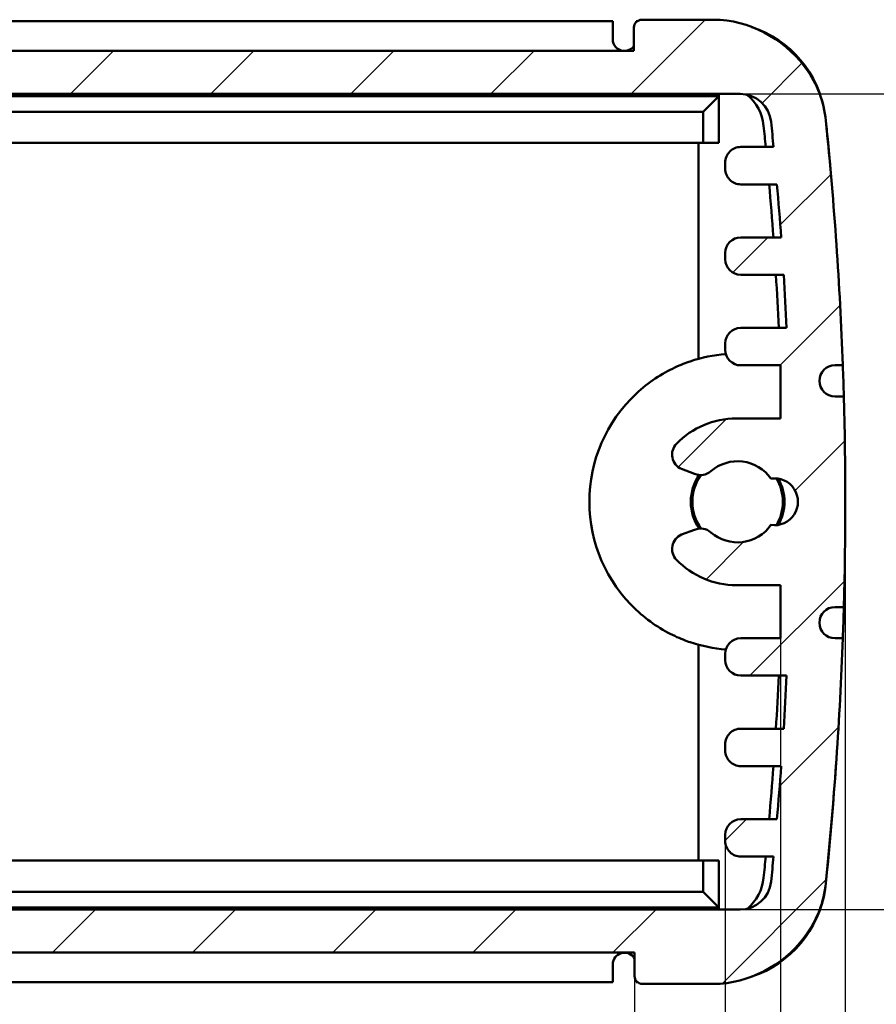
# Model space of a CAD drawing. Units: millimetres. Extents: x 0 to 420, y 0 to 297.
# Drawn here: x 102 to 130, y 57 to 88 of the extents above; entities that cross this region are included whole.
import ezdxf

# ---------------------------------------------------------------- set-up
doc = ezdxf.new("R2010")
doc.units = ezdxf.units.MM
for name, color, linetype, lineweight in [('Quote(ISO)', 7, 'Continuous', 25), ('Spigoli visibili(ISO)', 7, 'Continuous', 50), ('Tratteggio', 3, 'Continuous', 9)]:
    doc.layers.add(name, color=color, linetype=linetype, lineweight=lineweight)
doc.styles.add('DEFAULT-ISO~0', font='arial.ttf')
doc.dimstyles.new('DEFAULT-ISO-Metodo 1b', dxfattribs={"dimtxt": 3.5, "dimasz": 2.5, "dimexe": 3.175, "dimexo": 0, "dimgap": 0.762, "dimtad": 1, "dimtoh": 1, "dimrnd": 1e-08, "dimtxsty": 'DEFAULT-ISO~0', "dimcen": 0.09, "dimdle": 10, "dimclrd": 2, "dimclre": 2, "dimclrt": 6, "dimazin": 2, "dimtfac": 0.7142857142857143, "dimtmove": 0, "dimatfit": 3, "dimfxl": 1, "dimtolj": 1, "dimlwd": 25, "dimlwe": 25, "dimarcsym": 0})

# ---------------------------------------------------------------- blocks, each defined once
blk = doc.blocks.new('*D14')
at = {"layer": 'Defpoints', "color": 0, "linetype": 'Continuous'}
for p in [(75.39293813444786, 58.23490774364935), (121.7885394440428, 58.23490774364924), (121.7885394440428, 46.79700128670546)]:
    blk.add_point(p, dxfattribs=at)
at = {"layer": 'Quote(ISO)', "color": 2, "linetype": 'Continuous', "lineweight": 25}
for p, q in [((75.39293813444786, 58.23490774364935), (75.39293813444786, 43.62200128670545)), ((121.7885394440428, 58.23490774364924), (121.7885394440428, 43.62200128670545)), ((77.89293813444786, 46.79700128670546), (119.2885394440428, 46.79700128670546))]:
    blk.add_line(p, q, dxfattribs=at)
at = {"layer": 'Quote(ISO)', "color": 2, "linetype": 'Continuous'}
for points in [[(77.89293813444786, 47.21366795337212), (77.89293813444786, 46.38033462003879), (75.39293813444786, 46.79700128670546)], [(119.2885394440428, 47.21366795337212), (119.2885394440428, 46.38033462003879), (121.7885394440428, 46.79700128670546)]]:
    blk.add_solid(points, dxfattribs=at)
at = {"layer": 'Quote(ISO)', "color": 6, "linetype": 'Continuous', "lineweight": 25, "insert": (93.98176880288788, 51.76568614345853), "char_height": 3.5, "attachment_point": 1, "style": 'DEFAULT-ISO~0'}
blk.add_mtext('\\A1;46,4', dxfattribs=at)
blk = doc.blocks.new('*D15')
at = {"layer": 'Defpoints', "color": 0, "linetype": 'Continuous'}
for p in [(72.48955074376083, 61.81490774364917), (124.6919268347298, 61.81490774364917), (124.6919268347298, 37.88546227863833)]:
    blk.add_point(p, dxfattribs=at)
at = {"layer": 'Quote(ISO)', "color": 2, "linetype": 'Continuous', "lineweight": 25}
for p, q in [((72.48955074376083, 61.81490774364917), (72.48955074376083, 34.71046227863833)), ((124.6919268347298, 61.81490774364917), (124.6919268347298, 34.71046227863833)), ((74.98955074376083, 37.88546227863833), (122.1919268347298, 37.88546227863833))]:
    blk.add_line(p, q, dxfattribs=at)
at = {"layer": 'Quote(ISO)', "color": 2, "linetype": 'Continuous'}
for points in [[(74.98955074376083, 38.30212894530499), (74.98955074376083, 37.46879561197166), (72.48955074376083, 37.88546227863833)], [(122.1919268347298, 38.30212894530499), (122.1919268347298, 37.46879561197166), (124.6919268347298, 37.88546227863833)]]:
    blk.add_solid(points, dxfattribs=at)
at = {"layer": 'Quote(ISO)', "color": 6, "linetype": 'Continuous', "lineweight": 25, "insert": (94.06294206346087, 42.8541471353914), "char_height": 3.5, "attachment_point": 1, "style": 'DEFAULT-ISO~0'}
blk.add_mtext('\\A1;52,2', dxfattribs=at)
blk = doc.blocks.new('*D16')
at = {"layer": 'Defpoints', "color": 0, "linetype": 'Continuous'}
for p in [(70.72132480604344, 68.31314432164716), (126.4601527724472, 68.31314432165581), (126.4601527724472, 29.2245461672534)]:
    blk.add_point(p, dxfattribs=at)
at = {"layer": 'Quote(ISO)', "color": 2, "linetype": 'Continuous', "lineweight": 25}
for p, q in [((70.72132480604344, 68.31314432164716), (70.72132480604344, 26.0495461672534)), ((126.4601527724472, 68.31314432165581), (126.4601527724472, 26.0495461672534)), ((73.22132480604344, 29.2245461672534), (123.9601527724472, 29.2245461672534))]:
    blk.add_line(p, q, dxfattribs=at)
at = {"layer": 'Quote(ISO)', "color": 2, "linetype": 'Continuous'}
for points in [[(73.22132480604344, 29.64121283392006), (73.22132480604344, 28.80787950058673), (70.72132480604344, 29.2245461672534)], [(123.9601527724472, 29.64121283392006), (123.9601527724472, 28.80787950058673), (126.4601527724472, 29.2245461672534)]]:
    blk.add_solid(points, dxfattribs=at)
at = {"layer": 'Quote(ISO)', "color": 6, "linetype": 'Continuous', "lineweight": 25, "insert": (92.69254642908692, 34.17890633096417), "char_height": 3.5, "attachment_point": 1, "style": 'DEFAULT-ISO~0'}
blk.add_mtext('\\A1;55,74', dxfattribs=at)
blk = doc.blocks.new('*D17')
at = {"layer": 'Defpoints', "color": 0, "linetype": 'Continuous'}
for p in [(68.64035743983604, 72.6860628715661), (128.5411201386548, 72.68606287156597), (128.5411201386548, 19.50580824073726)]:
    blk.add_point(p, dxfattribs=at)
at = {"layer": 'Quote(ISO)', "color": 2, "linetype": 'Continuous', "lineweight": 25}
for p, q in [((68.64035743983604, 72.6860628715661), (68.64035743983604, 16.33080824073726)), ((128.5411201386548, 72.68606287156597), (128.5411201386548, 16.33080824073726)), ((71.14035743983604, 19.50580824073726), (126.0411201386548, 19.50580824073726))]:
    blk.add_line(p, q, dxfattribs=at)
at = {"layer": 'Quote(ISO)', "color": 2, "linetype": 'Continuous'}
for points in [[(71.14035743983604, 19.92247490740393), (71.14035743983604, 19.08914157407059), (68.64035743983604, 19.50580824073726)], [(126.0411201386548, 19.92247490740393), (126.0411201386548, 19.08914157407059), (128.5411201386548, 19.50580824073726)]]:
    blk.add_solid(points, dxfattribs=at)
at = {"layer": 'Quote(ISO)', "color": 6, "linetype": 'Continuous', "lineweight": 25, "insert": (94.04145502389754, 24.47449309749033), "char_height": 3.5, "attachment_point": 1, "style": 'DEFAULT-ISO~0'}
blk.add_mtext('\\A1;59,9', dxfattribs=at)
blk = doc.blocks.new('*D20')
at = {"layer": 'Defpoints', "color": 0, "linetype": 'Continuous'}
for p in [(125.1674341537896, 85.75721799948239), (125.1674341537896, 59.61490774364952), (159.4862221376805, 59.61490774364952)]:
    blk.add_point(p, dxfattribs=at)
at = {"layer": 'Quote(ISO)', "color": 2, "linetype": 'Continuous', "lineweight": 25}
for p, q in [((125.1674341537896, 85.75721799948239), (162.6612221376805, 85.75721799948238)), ((159.4862221376805, 83.25721799948239), (159.4862221376805, 62.11490774364952)), ((125.1674341537896, 59.61490774364952), (162.6612221376805, 59.61490774364952))]:
    blk.add_line(p, q, dxfattribs=at)
at = {"layer": 'Quote(ISO)', "color": 2, "linetype": 'Continuous'}
for points in [[(159.0695554710139, 83.25721799948239), (159.9028888043472, 83.25721799948239), (159.4862221376805, 85.75721799948239)], [(159.0695554710138, 62.11490774364952), (159.9028888043472, 62.11490774364952), (159.4862221376805, 59.61490774364952)]]:
    blk.add_solid(points, dxfattribs=at)
at = {"layer": 'Quote(ISO)', "color": 6, "linetype": 'Continuous', "lineweight": 25, "insert": (154.5175372809275, 66.75802740089746), "char_height": 3.5, "attachment_point": 1, "rotation": 90, "style": 'DEFAULT-ISO~0'}
blk.add_mtext('\\A1;26,14', dxfattribs=at)

msp = doc.modelspace()

# ---------------------------------------------------------------- hatches: boundary and pattern name
at = {"layer": 'Tratteggio'}
h = msp.add_hatch(dxfattribs=at)
h.set_pattern_fill('ANSI31', color=256, scale=25.4, style=0)
h.set_pattern_definition([(45, (0, 0), (-2.245064030267288, 2.245064030267288), [])])
edge = h.paths.add_edge_path()
edge.add_ellipse((122.0385394440428, 57.48490774364924), major_axis=(-0.2499999999999991, 0), ratio=1, start_angle=0, end_angle=90)
edge.add_line((122.0385394440428, 57.23490774364923), (124.5328891986081, 57.23490774364931))
edge.add_ellipse((124.1996898029566, 61.01758737658755), major_axis=(0.3331993956515177, -3.782679632938236), ratio=1, start_angle=0, end_angle=50.87270758947885)
edge.add_ellipse((124.5363574435603, 60.8048011541775), major_axis=(2.807994526731715, -1.915778292946975), ratio=1, start_angle=0, end_angle=30.46820133835695)
edge.add_ellipse((8.663451828531326, 72.68606287156678), major_axis=(119.2645608731668, -12.10866958846724), ratio=1, start_angle=0, end_angle=3.705193056772657)
edge.add_line((128.4612173576438, 68.30990774362914), (128.2112173576436, 68.30990774362938))
edge.add_ellipse((128.2112173576439, 68.80990774362927), major_axis=(-2.278038868652743e-13, -0.5000000000000004), ratio=1, start_angle=180.0000000000002, end_angle=360.00000000000017, ccw=False)
edge.add_line((128.2112173576441, 69.30990774362927), (128.4935688109665, 69.3099077436291))
edge.add_ellipse((8.66345182854742, 72.68606287156597), major_axis=(119.8301169824191, -3.376155127936856), ratio=1, start_angle=0, end_angle=3.227707437284339)
edge.add_line((128.4935688109665, 76.06221799950269), (128.2112173576438, 76.06221799950261))
edge.add_ellipse((128.2112173576439, 76.56221799950261), major_axis=(-4.85722573273506e-16, -0.5000000000000004), ratio=1, start_angle=180.0000000000001, end_angle=360.00000000000006, ccw=False)
edge.add_line((128.2112173576439, 77.06221799950262), (128.4612173576438, 77.06221799950293))
edge.add_ellipse((8.663451828547561, 72.68606287156626), major_axis=(119.7977655290963, 4.376155127936655), ratio=1, start_angle=2.65316695452889e-16, end_angle=3.703847676018176)
edge.add_ellipse((124.537206713726, 84.56475500584119), major_axis=(3.391090282684569, 0.2271769610735568), ratio=1, start_angle=1.017777498068325e-12, end_angle=30.37698947718436)
edge.add_ellipse((124.1996898029566, 84.35222811067099), major_axis=(3.148187050571652, 2.123347672266898), ratio=1, start_angle=0, end_angle=50.96770526465696)
edge.add_line((124.532889198608, 88.13490774360923), (122.020407899538, 88.1349077436093))
edge.add_ellipse((122.020407899538, 87.8849077436093), major_axis=(-1.110223024625156e-15, 0.2500000000000012), ratio=1, start_angle=7.633331235512399e-13, end_angle=89.99999999999925)
edge.add_line((121.770407899538, 87.8849077436093), (121.770407899538, 87.13721799948236))
edge.add_line((121.770407899538, 87.13721799948237), (75.4110696789526, 87.13721799948266))
edge.add_line((75.4110696789526, 87.13721799948266), (75.4110696789526, 87.88490774360932))
edge.add_ellipse((75.16106967895259, 87.8849077436093), major_axis=(0.2500000000000124, 1.11369247157711e-14), ratio=1, start_angle=5.00937362330479e-13, end_angle=89.99999999999542)
edge.add_line((75.1610696789526, 88.1349077436093), (72.6485883798828, 88.13490774360925))
edge.add_ellipse((72.98178777553404, 84.35222811067105), major_axis=(-0.3331993956512493, 3.782679632938209), ratio=1, start_angle=0, end_angle=50.96770526466109)
edge.add_ellipse((72.64427086476437, 84.56475500584118), major_axis=(-2.810670139801834, 1.910820777096633), ratio=1, start_angle=0, end_angle=30.37698947718662)
edge.add_ellipse((188.518025749964, 72.68606287156474), major_axis=(-119.2648451678839, 12.10586909535001), ratio=1, start_angle=0, end_angle=3.703847676017376)
edge.add_line((68.72026022084702, 77.06221799950316), (68.9702602208471, 77.06221799950261))
edge.add_ellipse((68.970260220847, 76.56221799950261), major_axis=(1.06581410364015e-13, 0.5000000000000004), ratio=1, start_angle=180, end_angle=360, ccw=False)
edge.add_line((68.9702602208469, 76.06221799950261), (68.68790876752439, 76.0622179995027))
edge.add_ellipse((188.518025749926, 72.6860628715661), major_axis=(-119.8301169824016, 3.376155127936614), ratio=1, start_angle=0, end_angle=3.227707437284905)
edge.add_line((68.68790876752443, 69.30990774362893), (68.970260220847, 69.30990774362928))
edge.add_ellipse((68.970260220847, 68.80990774362927), major_axis=(0, 0.5000000000000027), ratio=1, start_angle=180, end_angle=360, ccw=False)
edge.add_line((68.970260220847, 68.30990774362927), (68.72026022084702, 68.30990774362895))
edge.add_ellipse((188.5180257499454, 72.68606287156577), major_axis=(-119.7977655290983, -4.376155127936814), ratio=1, start_angle=0, end_angle=3.70519305677305)
edge.add_ellipse((72.64512013493109, 60.80480115417758), major_axis=(-3.391655258138444, -0.227407871078018), ratio=1, start_angle=1.877748691147895e-12, end_angle=30.46820133835004)
edge.add_ellipse((72.98178777553406, 61.01758737658755), major_axis=(-3.144662167335498, -2.128564515357039), ratio=1, start_angle=0, end_angle=50.87270758947889)
edge.add_line((72.64858837988254, 57.23490774364932), (75.14293813444786, 57.23490774364925))
edge.add_ellipse((75.14293813444785, 57.48490774364925), major_axis=(8.881784197001252e-15, -0.250000000000008), ratio=1, start_angle=0, end_angle=89.99999999999594)
edge.add_line((75.39293813444786, 57.48490774364924), (75.39293813444786, 58.23490774364936))
edge.add_line((75.39293813444786, 58.23490774364935), (121.7885394440428, 58.23490774364924))
edge.add_line((121.7885394440428, 58.23490774364924), (121.7885394440428, 57.48490774364924))
edge = h.paths.add_edge_path(flags=0)
edge.add_line((126.2425437260422, 84.05721799949166), (125.1919268347299, 84.05721799949183))
edge.add_ellipse((125.1919268347298, 83.55721799949183), major_axis=(6.93889390390723e-14, 0.4999999999999993), ratio=1, start_angle=0, end_angle=90.00000000000794)
edge.add_line((124.6919268347298, 83.55721799949183), (124.6919268347298, 83.35898142148503))
edge.add_ellipse((125.1919268347298, 83.35898142148507), major_axis=(-0.4999999999999871, -2.997602166487923e-14), ratio=1, start_angle=0, end_angle=89.99999999999807)
edge.add_line((125.1919268347298, 82.85898142148508), (126.3522692606192, 82.8589814214852))
edge.add_ellipse((8.663451829124522, 72.68606287162223), major_axis=(117.6888174314947, 10.17291854986296), ratio=1, start_angle=359.17285709473265, end_angle=360, ccw=False)
edge.add_line((126.4868606725851, 81.15898142148295), (125.19192683473, 81.15898142148066))
edge.add_ellipse((125.1919268347301, 80.65898142148066), major_axis=(-2.164934898019056e-14, 0.4999999999999993), ratio=1, start_angle=5.088887490341627e-14, end_angle=89.99999999999778)
edge.add_line((124.6919268347301, 80.65898142148066), (124.6919268347301, 80.45898142148073))
edge.add_ellipse((125.1919268347301, 80.45898142148076), major_axis=(-0.4999999999999871, -3.774758283725532e-14), ratio=1, start_angle=0, end_angle=89.99999999999669)
edge.add_line((125.1919268347301, 79.95898142148077), (126.5670169830797, 79.95898142148086))
edge.add_ellipse((8.663451829146016, 72.68606287160631), major_axis=(117.9035651539337, 7.272918549874557), ratio=1, start_angle=359.17421567084966, end_angle=360, ccw=False)
edge.add_line((126.6595898976333, 78.25898142147585), (125.19192683473, 78.2589814214759))
edge.add_ellipse((125.19192683473, 77.7589814214759), major_axis=(-1.609823385706477e-14, 0.5000000000000027), ratio=1, start_angle=2.035554996136651e-13, end_angle=89.99999999998518)
edge.add_line((124.69192683473, 77.75898142147601), (124.6919268347298, 77.55898142147602))
edge.add_ellipse((125.1919268347298, 77.55898142147598), major_axis=(-0.5000000000000021, 5.329070518200752e-14), ratio=1, start_angle=6.327776068884673e-27, end_angle=90.0000000000056)
edge.add_line((125.1919268347298, 77.05898142147598), (126.4601527724472, 77.05898142147603))
edge.add_line((126.4601527724472, 77.05898142147602), (126.4601527724474, 75.35490774362928))
edge.add_line((126.4601527724474, 75.35490774362928), (125.0457435234321, 75.35490774362925))
edge.add_ellipse((125.0457435234227, 72.68490774367575), major_axis=(9.424128144530641e-12, 2.66999999995351), ratio=1, start_angle=0, end_angle=45.75565840117963)
edge.add_ellipse((123.4912187743272, 74.19895952754827), major_axis=(-0.3581854260623397, 0.3488598580470192), ratio=1, start_angle=2.035554996136651e-13, end_angle=111.3495610314319)
edge.add_line((123.2966987583418, 73.73834910280615), (123.7136044802929, 73.58128789883223))
edge.add_ellipse((123.9081244962769, 74.04189832356535), major_axis=(-0.1945200159840855, -0.4606104247331212), ratio=1, start_angle=-2.035554996136651e-13, end_angle=63.96685913664938)
edge.add_ellipse((125.0907387892454, 72.68490774362932), major_axis=(-0.8541103227000103, 0.9800487521839354), ratio=1, start_angle=263.748337845021, end_angle=360, ccw=False)
edge.add_ellipse((126.2722306396838, 72.68490774362924), major_axis=(-0.1142623200912627, 0.7423079748697315), ratio=1, start_angle=162.4984625714241, end_angle=359.9999999999976, ccw=False)
edge.add_ellipse((125.0907387892454, 72.68490774362932), major_axis=(1.067229530347012, -0.7423079748697914), ratio=1, start_angle=263.7483378450313, end_angle=360.0000000000001, ccw=False)
edge.add_ellipse((123.908124496277, 71.32791716369323), major_axis=(0.3285039702684974, 0.3769418277520909), ratio=1, start_angle=-5.088887490341627e-14, end_angle=63.96685913664059)
edge.add_line((123.713604480293, 71.78852758842636), (123.2966987583418, 71.63146638445244))
edge.add_ellipse((123.4912187743345, 71.17085595970431), major_axis=(-0.1945200159926919, 0.4606104247481246), ratio=1, start_angle=-2.035554996136651e-13, end_angle=111.3495610298323)
edge.add_ellipse((125.0457435234321, 72.68490774362922), major_axis=(-1.912710175172559, -1.862911641970979), ratio=1, start_angle=8.338532872750998e-14, end_angle=45.75565840040782)
edge.add_line((125.0457435234321, 70.01490774362928), (126.4601527724474, 70.01490774362931))
edge.add_line((126.4601527724474, 70.01490774362932), (126.4601527724472, 68.31314432165581))
edge.add_line((126.4601527724472, 68.31314432165581), (125.1919268347298, 68.31314432165587))
edge.add_ellipse((125.1919268347298, 67.81314432165586), major_axis=(-1.942890293094024e-14, 0.5000000000000049), ratio=1, start_angle=3.053332494204976e-13, end_angle=89.99999999999727)
edge.add_line((124.6919268347298, 67.81314432165586), (124.6919268347298, 67.61314432165587))
edge.add_ellipse((125.1919268347298, 67.61314432165594), major_axis=(-0.5000000000000238, -6.66133814775094e-14), ratio=1, start_angle=0, end_angle=89.99999999998627)
edge.add_line((125.1919268347298, 67.11314432165591), (126.6595898976332, 67.11314432165578))
edge.add_ellipse((8.66345182852628, 72.68606287156274), major_axis=(117.996138069107, -5.572918549906953), ratio=1, start_angle=359.1742156708576, end_angle=360, ccw=False)
edge.add_line((126.5670169830801, 65.4131443216582), (125.1919268347298, 65.41314432165593))
edge.add_ellipse((125.1919268347298, 64.91314432165593), major_axis=(1.887379141862766e-14, 0.5000000000000027), ratio=1, start_angle=0, end_angle=89.99999999941183)
edge.add_line((124.6919268347298, 64.9131443216611), (124.69192683473, 64.71314432166105))
edge.add_ellipse((125.19192683473, 64.71314432166099), major_axis=(-0.4999999999999444, 5.329070518200751e-14), ratio=1, start_angle=6.327776068885403e-27, end_angle=90.00000000001017)
edge.add_line((125.19192683473, 64.21314432166105), (126.4868606725853, 64.21314432166105))
edge.add_ellipse((8.663451831655902, 72.68606287133564), major_axis=(117.8234088409294, -8.472918549674597), ratio=1, start_angle=359.1728570947155, end_angle=360, ccw=False)
edge.add_line((126.3522692606193, 62.51314432166004), (125.1919268347298, 62.51314432166097))
edge.add_ellipse((125.1919268347298, 62.01314432166094), major_axis=(5.551115123125783e-15, 0.5000000000000293), ratio=1, start_angle=0, end_angle=90.00000000057088)
edge.add_line((124.6919268347298, 62.01314432165596), (124.6919268347298, 61.81490774364916))
edge.add_ellipse((125.1919268347298, 61.81490774364914), major_axis=(-0.4999999999999705, 2.664535259100377e-14), ratio=1, start_angle=7.683728083646153e-27, end_angle=90.00000000003257)
edge.add_line((125.19192683473, 61.31490774364917), (126.2425437260423, 61.31490774364928))
edge.add_ellipse((8.66345181308775, 72.68606287309197), major_axis=(117.5790919129546, -11.37115512944269), ratio=1, start_angle=359.6085400776339, end_angle=360, ccw=False)
edge.add_ellipse((125.1674341537894, 60.61490774364957), major_axis=(0.9946751609261522, -0.1030598090267931), ratio=1, start_angle=275.9153953360274, end_angle=359.9999999999307, ccw=False)
edge.add_line((125.1674341537896, 59.61490774364952), (72.01404342470121, 59.61490774364918))
edge.add_ellipse((72.0140434247014, 60.61490774364935), major_axis=(-1.953992523340276e-13, -1.000000000000183), ratio=1, start_angle=275.9153953360749, end_angle=360, ccw=False)
edge.add_ellipse((188.5180257485832, 72.6860628714085), major_axis=(-117.498657484808, -12.17421493678682), ratio=1, start_angle=359.6085400775781, end_angle=360, ccw=False)
edge.add_line((70.93893385244827, 61.31490774364906), (71.9895507437606, 61.31490774364917))
edge.add_ellipse((71.98955074376074, 61.81490774364924), major_axis=(-1.509903313490213e-13, -0.5000000000000826), ratio=1, start_angle=0, end_angle=90.00000000000763)
edge.add_line((72.48955074376083, 61.81490774364917), (72.48955074376083, 62.01314432165597))
edge.add_ellipse((71.98955074376083, 62.01314432165596), major_axis=(0.4999999999999982, 0), ratio=1, start_angle=0, end_angle=90.00000000000306)
edge.add_line((71.9895507437608, 62.51314432165596), (70.82920831787126, 62.51314432165585))
edge.add_ellipse((188.5180257502502, 72.686062871601), major_axis=(-117.688817432379, -10.17291854994516), ratio=1, start_angle=359.172857094741, end_angle=360, ccw=False)
edge.add_line((70.69461690590553, 64.21314432165364), (71.9895507437606, 64.21314432165589))
edge.add_ellipse((71.9895507437606, 64.71314432165589), major_axis=(0, -0.4999999999999938), ratio=1, start_angle=0, end_angle=89.99999999942037)
edge.add_line((72.48955074376059, 64.71314432165083), (72.4895507437608, 64.91314432165088))
edge.add_ellipse((71.98955074376082, 64.91314432165089), major_axis=(0.4999999999999982, -4.440892098500626e-15), ratio=1, start_angle=0, end_angle=90.0000000000107)
edge.add_line((71.98955074376072, 65.41314432165089), (70.61446059541065, 65.41314432165078))
edge.add_ellipse((188.5180257495498, 72.68606287153743), major_axis=(-117.9035651541391, -7.272918549886665), ratio=1, start_angle=359.17421567085495, end_angle=360, ccw=False)
edge.add_line((70.52188768085743, 67.11314432164782), (71.9895507437607, 67.11314432164997))
edge.add_ellipse((71.98955074376069, 67.61314432164997), major_axis=(1.77635683940025e-14, -0.5000000000000027), ratio=1, start_angle=0, end_angle=89.99999999968296)
edge.add_line((72.48955074376069, 67.61314432164723), (72.48955074376069, 67.81314432164721))
edge.add_ellipse((71.9895507437607, 67.81314432164721), major_axis=(0.4999999999999893, -4.440892098500626e-15), ratio=1, start_angle=0, end_angle=90.00000000001272)
edge.add_line((71.98955074376059, 68.3131443216472), (70.72132480604344, 68.31314432164714))
edge.add_line((70.72132480604344, 68.31314432164716), (70.72132480604321, 70.01490774362931))
edge.add_line((70.72132480604321, 70.01490774362932), (72.13573405505873, 70.0149077436293))
edge.add_ellipse((72.13573405505878, 72.68490774362921), major_axis=(-3.5527136788005e-14, -2.669999999999932), ratio=1, start_angle=0, end_angle=45.75565840040777)
edge.add_ellipse((73.69025880415633, 71.17085595970431), major_axis=(0.3581854260749929, -0.3488598580460601), ratio=1, start_angle=0, end_angle=111.349561029834)
edge.add_line((73.88477882014901, 71.63146638445242), (73.46787309819787, 71.78852758842635))
edge.add_ellipse((73.27335308221389, 71.3279171636932), major_axis=(0.1945200159839899, 0.4606104247331522), ratio=1, start_angle=0, end_angle=63.96685913664011)
edge.add_ellipse((72.09073878924542, 72.68490774362932), major_axis=(0.8541103226999437, -0.9800487521839927), ratio=1, start_angle=263.74833784503176, end_angle=359.9999999999997, ccw=False)
edge.add_ellipse((70.90924693880709, 72.68490774362924), major_axis=(0.114262320091294, -0.7423079748697269), ratio=1, start_angle=162.4984625714247, end_angle=360.00000000000205, ccw=False)
edge.add_ellipse((72.09073878924542, 72.68490774362932), major_axis=(-1.067229530347103, 0.7423079748696647), ratio=1, start_angle=263.7483378450211, end_angle=359.99999999999994, ccw=False)
edge.add_ellipse((73.2733530822139, 74.04189832356536), major_axis=(-0.3285039702685033, -0.3769418277521264), ratio=1, start_angle=0, end_angle=63.96685913664911)
edge.add_line((73.467873098198, 73.58128789883223), (73.88477882014902, 73.73834910280615))
edge.add_ellipse((73.69025880416366, 74.19895952754828), major_axis=(0.194520015985349, -0.4606104247421186), ratio=1, start_angle=0, end_angle=111.3495610314291)
edge.add_ellipse((72.13573405506816, 72.6849077436757), major_axis=(1.912710175157875, 1.8629116419196), ratio=1, start_angle=0, end_angle=45.75565840117878)
edge.add_line((72.13573405505875, 75.35490774362925), (70.72132480604321, 75.35490774362928))
edge.add_line((70.72132480604321, 75.35490774362928), (70.72132480604344, 77.05898142147602))
edge.add_line((70.72132480604344, 77.05898142147602), (71.98955074376083, 77.05898142147596))
edge.add_ellipse((71.98955074376082, 77.55898142147598), major_axis=(8.881784197001252e-15, -0.5000000000000071), ratio=1, start_angle=0, end_angle=90.00000000000458)
edge.add_line((72.48955074376083, 77.55898142147602), (72.4895507437606, 77.75898142147601))
edge.add_ellipse((71.98955074376062, 77.7589814214759), major_axis=(0.4999999999999893, 1.221245327087672e-13), ratio=1, start_angle=0, end_angle=89.99999999998397)
edge.add_line((71.98955074376063, 78.25898142147588), (70.52188768085742, 78.25898142147601))
edge.add_ellipse((188.5180257501217, 72.68606287155959), major_axis=(-117.9961380692643, 5.572918549916428), ratio=1, start_angle=359.1742156708576, end_angle=360, ccw=False)
edge.add_line((70.61446059541075, 79.95898142147587), (71.9895507437606, 79.95898142147594))
edge.add_ellipse((71.98955074376062, 80.45898142147593), major_axis=(-2.664535259100376e-14, -0.499999999999986), ratio=1, start_angle=4.519840049203489e-28, end_angle=90.0000000000047)
edge.add_line((72.48955074376062, 80.45898142147594), (72.48955074376062, 80.65898142147587))
edge.add_ellipse((71.9895507437606, 80.65898142147587), major_axis=(0.4999999999999982, 4.440892098500626e-15), ratio=1, start_angle=0, end_angle=89.99999999999542)
edge.add_line((71.98955074376063, 81.15898142147587), (70.6946169059054, 81.15898142147599))
edge.add_ellipse((188.5180257503999, 72.68606287153108), major_axis=(-117.8234088444946, 8.472918549944922), ratio=1, start_angle=359.172857094741, end_angle=360, ccw=False)
edge.add_line((70.82920831787108, 82.85898142147595), (71.98955074376082, 82.85898142147586))
edge.add_ellipse((71.98955074376083, 83.35898142147586), major_axis=(0, -0.4999999999999893), ratio=1, start_angle=0, end_angle=90.00000000000126)
edge.add_line((72.48955074376082, 83.35898142147586), (72.48955074376082, 83.55721799948266))
edge.add_ellipse((71.98955074376082, 83.55721799948267), major_axis=(0.5000000000000071, 6.661338147750939e-15), ratio=1, start_angle=0, end_angle=90.00000000000635)
edge.add_line((71.98955074376076, 84.05721799948267), (70.9389338524484, 84.0572179994825))
edge.add_ellipse((188.5180257517752, 72.68606287139997), major_axis=(-117.5790918993268, 11.37115512808252), ratio=1, start_angle=359.6085400775902, end_angle=360, ccw=False)
edge.add_ellipse((72.0140434247013, 84.75721799948246), major_axis=(-0.9946751609259773, 0.1030598090273622), ratio=1, start_angle=275.9153953360517, end_angle=360.0000000001702, ccw=False)
edge.add_line((72.01404342470121, 85.75721799948239), (125.1674341537896, 85.75721799948239))
edge.add_ellipse((125.1674341537903, 84.75721799948262), major_axis=(-6.333822355486521e-13, 0.9999999999997722), ratio=1, start_angle=275.9153953359578, end_angle=359.99999999999983, ccw=False)
edge.add_ellipse((8.663451830438529, 72.68606287177185), major_axis=(117.4986574842777, 12.17421493673721), ratio=1, start_angle=359.60854007758115, end_angle=360, ccw=False)

# ---------------------------------------------------------------- linework, layer by layer
at = {"layer": 'Spigoli visibili(ISO)'}
for p, q in [((76.09073878924545, 88.0849077436293), (121.0907387892454, 88.08490774362932)), ((121.0907387892454, 88.08490774362932), (121.0907387892454, 87.50990774362933)), ((121.8407387892454, 88.08490774362932), (121.8704078995647, 88.08490774362932)), ((121.8407387892454, 88.05874390442366), (121.8407387892454, 88.08490774362932)), ((124.532889198608, 88.13490774360926), (122.020407899538, 88.1349077436093)), ((121.770407899538, 87.8849077436093), (121.770407899538, 87.13721799948235)), ((121.770407899538, 87.13721799948235), (75.41106967895259, 87.13721799948263)), ((72.0140434247012, 85.75721799948239), (125.1674341537896, 85.75721799948239)), ((124.4907387892454, 85.68490774362931), (72.69073878924546, 85.68490774362935)), ((124.4907387892454, 85.68490774362931), (123.9907387892454, 85.18490774362931)), ((124.4907387892454, 85.75721799948239), (124.4907387892454, 85.68490774362931)), ((124.4907387892454, 84.18490774362931), (124.4907387892454, 85.68490774362931)), ((123.9907387892454, 85.18490774362931), (73.19073878924544, 85.18490774362934)), ((123.9907387892454, 84.18490774362931), (123.9907387892454, 85.18490774362931)), ((73.19073878924544, 84.18490774362935), (123.9907387892454, 84.18490774362931)), ((123.8407387892454, 84.18490774362931), (123.8407387892454, 77.267483438585)), ((123.9907387892454, 84.18490774362931), (124.4907387892454, 84.18490774362931)), ((126.2425437260421, 84.05721799949164), (125.1919268347299, 84.05721799949183)), ((124.6919268347298, 83.55721799949181), (124.6919268347298, 83.35898142148503)), ((125.1919268347298, 82.85898142148508), (126.3522692606192, 82.85898142148518)), ((126.4868606725851, 81.15898142148197), (125.19192683473, 81.15898142148066)), ((124.69192683473, 80.65898142148065), (124.69192683473, 80.45898142148073)), ((125.1919268347301, 79.95898142148077), (126.5670169830797, 79.95898142148086)), ((126.6595898976333, 78.2589814214748), (125.19192683473, 78.2589814214759)), ((124.69192683473, 77.75898142147601), (124.6919268347298, 77.55898142147602)), ((125.1919268347298, 77.05898142147596), (126.4601527724472, 77.05898142147602)), ((126.4601527724472, 77.05898142147602), (126.4601527724474, 75.35490774362928)), ((128.2112173576437, 77.06221799950261), (128.4612173576438, 77.06221799950292)), ((128.4935688109665, 76.06221799950275), (128.2112173576438, 76.06221799950261)), ((126.4601527724474, 75.35490774362928), (125.0457435234321, 75.35490774362925)), ((123.2966987583418, 73.73834910280615), (123.7136044802928, 73.58128789883223)), ((123.713604480293, 71.78852758842636), (123.2966987583418, 71.63146638445242)), ((125.0457435234321, 70.01490774362928), (126.4601527724474, 70.01490774362931)), ((126.4601527724474, 70.01490774362931), (126.4601527724472, 68.3131443216558)), ((128.2112173576438, 69.30990774362927), (128.4935688109665, 69.3099077436291)), ((126.4601527724472, 68.3131443216558), (125.1919268347298, 68.31314432165586)), ((128.4612173576438, 68.30990774362893), (128.2112173576436, 68.30990774362938)), ((123.8407387892454, 68.10233204867491), (123.8407387892454, 61.18490774362932)), ((124.6919268347298, 67.81314432165586), (124.6919268347298, 67.61314432165587)), ((125.1919268347297, 67.11314432165591), (126.6595898976332, 67.11314432165578)), ((126.56701698308, 65.41314432165711), (125.1919268347298, 65.41314432165593)), ((124.6919268347298, 64.91314432166108), (124.69192683473, 64.71314432166103)), ((125.19192683473, 64.21314432166105), (126.4868606725852, 64.21314432166105)), ((126.3522692606192, 62.51314432165957), (125.1919268347298, 62.51314432166097)), ((124.6919268347298, 62.01314432165596), (124.6919268347298, 61.81490774364916)), ((125.19192683473, 61.31490774364916), (126.2425437260423, 61.31490774364927)), ((123.9907387892454, 61.18490774362932), (73.19073878924543, 61.18490774362935)), ((123.9907387892454, 60.18490774362932), (123.9907387892454, 61.18490774362932)), ((124.4907387892454, 61.18490774362932), (123.9907387892454, 61.18490774362932)), ((124.4907387892454, 59.68490774362932), (124.4907387892454, 61.18490774362932)), ((73.19073878924543, 60.18490774362935), (123.9907387892454, 60.18490774362932)), ((124.4907387892454, 59.68490774362932), (123.9907387892454, 60.18490774362932)), ((72.69073878924543, 59.68490774362935), (124.4907387892454, 59.68490774362932)), ((124.4907387892454, 59.68490774362932), (124.4907387892454, 59.61490774364952)), ((125.1674341537896, 59.61490774364951), (72.0140434247012, 59.61490774364917)), ((75.39293813444785, 58.23490774364934), (121.7885394440427, 58.23490774364923)), ((121.7885394440427, 58.23490774364923), (121.7885394440427, 57.48490774364923)), ((121.0907387892454, 57.28490774362933), (121.0907387892454, 57.85990774362933)), ((76.09073878924542, 57.28490774362935), (121.0907387892454, 57.28490774362933)), ((121.8407387892454, 57.28490774362932), (121.8407387892454, 57.33201921902511)), ((121.8885394440693, 57.28490774362933), (121.8407387892454, 57.28490774362932)), ((122.0385394440427, 57.23490774364922), (124.5328891986081, 57.2349077436493))]:
    msp.add_line(p, q, dxfattribs=at)
at = {"layer": 'Spigoli visibili(ISO)', "flags": 128}
for points in [[(121.8407392660826, 76.14900929659258), (121.9139075438231, 76.2162206861342), (121.9882631460875, 76.28170741527926), (122.063701168701, 76.34541464775454), (122.1401095549315, 76.40728635519396), (122.2173810164183, 76.46726710527788), (122.2954082648008, 76.52530146568667), (122.3741960684507, 76.58139986723315), (122.4536037604063, 76.6355271431769), (122.5332975546568, 76.68755871981035), (122.612948433563, 76.73736942737948), (122.6922273794859, 76.78483499019991), (122.7708006064146, 76.82983083456408), (122.8486251990049, 76.87241358488451), (122.9256034056395, 76.91268844335924), (123.0013275305479, 76.95060385197054), (123.07538987796, 76.9861085507239), (123.1473827521055, 77.01915008753191), (123.2168960730284, 77.0496775004233), (123.2838392416685, 77.0778049322928), (123.3481717268675, 77.1037079188193), (123.4095621268004, 77.12742401092898), (123.4676814238279, 77.14899165361773), (123.5222006003111, 77.16844869583498), (123.5727906386107, 77.1858332845534)], [(123.5727906386106, 68.18398220270525), (123.5218525091856, 68.20148629873644), (123.466973320648, 68.22106851070772), (123.4087252775877, 68.24268622129809), (123.3475136915892, 68.26634747713457), (123.2834267775267, 68.29217118948351), (123.216569439575, 68.3202783557738), (123.1469631354063, 68.35085553854357), (123.0748462835997, 68.38396651476275), (123.0006480375975, 68.41954989164721), (122.9247975508421, 68.45754427641283), (122.8477215925901, 68.4978882762755), (122.7698445479124, 68.5405204984511), (122.6912141005247, 68.58557684152971), (122.6118350187986, 68.63313687771212), (122.5320649306028, 68.68305576771151), (122.4522710005491, 68.73518777817141), (122.3728060881346, 68.78938777178179), (122.2940397421568, 68.84551061123263), (122.2161698500364, 68.90345735281359), (122.1391868750303, 68.96323187082659), (122.063119427368, 69.02484429806124), (121.9880008856504, 69.08830446928393), (121.9138646284788, 69.15362192123781), (121.8407392660826, 69.22080619066607)]]:
    msp.add_lwpolyline(points, dxfattribs=at)
at = {"layer": 'Spigoli visibili(ISO)'}
for centre, radius, start, end in [((122.020407899538, 87.8849077436093), 0.2500000000000012, 90, 180), ((124.1996898029566, 84.35222811067099), 3.797326301848221, 33.99835750764426, 84.96606277230117), ((124.4313768925884, 84.58490774362932), 3.499999999999981, 8.800734242481173, 71.34971952711354), ((121.4657387892454, 87.50990774362933), 0.3750000000000008, 180, 263.6368047307794), ((121.4657387892454, 87.50990774362933), 0.3749999999999984, 276.3631952692178, 324.3360928138499), ((124.537206713726, 84.56475500584118), 3.398691318281248, 3.832649688691936, 34.20963916587642), ((125.1674341537903, 84.75721799948262), 0.9999999999997722, 5.91539533599415, 90.00000000003661), ((124.4313768925884, 84.58490774362929), 1.499999999999962, 5.862755696320325, 49.74236626068941), ((8.540738793200262, 72.68490774402247), 117.9999999960257, 5.530494072450583, 5.862755696326489), ((8.663451830438529, 72.68606287177185), 118.1276683082057, 5.523935413651356, 5.91539533606865), ((8.540738789136295, 72.68490774361855), 120.0000000001097, 5.087216281890605, 5.792364931529599), ((8.663451828547561, 72.68606287156626), 119.8776683101072, 2.092057225785271, 5.795904901803516), ((125.1919268347298, 83.55721799949183), 0.4999999999999993, 89.99999999999186, 180), ((125.1919268347298, 83.35898142148505), 0.4999999999999871, 180, 270.000000000002), ((8.540738789265134, 72.68490774363113), 117.9999999999802, 4.11819460034639, 4.946238699420016), ((8.663451829124504, 72.68606287162223), 118.1276683095279, 4.113174407907249, 4.940317313174639), ((125.1919268347301, 80.65898142148065), 0.4999999999999993, 90.00000000000203, 180), ((125.19192683473, 80.45898142148076), 0.4999999999999871, 180, 270), ((8.540738789293627, 72.68490774363232), 117.9999999999517, 2.707540601542819, 3.534221486719165), ((8.663451829145998, 72.68606287160631), 118.1276683095074, 2.704051308992429, 3.529835638142764), ((125.19192683473, 77.7589814214759), 0.5000000000000027, 90.00000000000203, 180), ((125.0907387892504, 72.68490774362633), 4.749999999999874, 94.57693037381517, 108.6368165541246), ((125.1919268347298, 77.55898142147598), 0.5000000000000021, 180, 270), ((8.540734496027262, 72.68490758476206), 118.0000042961565, 2.117635412184236, 2.124350766129727), ((128.2112173576438, 76.56221799950261), 0.5000000000000004, 90, 270), ((8.540738789233906, 72.68490774362957), 120.0000000000115, 1.612759823420703, 2.090475471647417), ((125.090738789251, 72.68490774363059), 4.750000000000292, 133.1735511073487, 226.8264488926511), ((8.663451828547402, 72.68606287156595), 119.8776683101074, 358.3861462813578, 1.613853718642036), ((125.0457435234227, 72.68490774367575), 2.66999999995351, 89.99999999979721, 135.7556584009774), ((123.4912187743272, 74.19895952754827), 0.5000000000000462, 135.7556584004109, 247.1052194318425), ((125.0907387892454, 72.68490774362932), 1.300000000000001, 34.82041641248463, 131.0720785674637), ((125.0907387892454, 72.68490774362932), 1.500000000000008, 145.0543892170338, 180), ((125.0907387892454, 72.68490774362932), 1.450000000000001, 143.7616056526054, 216.2383943473994), ((123.9081244962769, 74.04189832356535), 0.4999999999912751, 247.1052194315745, 311.0720785682237), ((126.2722306396837, 72.68490774362924), 0.7510506023883078, 261.2492312857117, 98.75076871428696), ((125.0907387892454, 72.68490774362932), 1.450000000000001, 328.916044906949, 31.08395509304253), ((125.0907387892454, 72.6849077436293), 1.50000000000007, 0, 29.60188282183257), ((125.0907387892455, 72.68490774362934), 1.500000000000057, 180, 214.9456107829702), ((125.0907387892454, 72.68490774362934), 1.500000000000021, 330.3981171781592, 0), ((123.908124496277, 71.32791716369321), 0.4999999999912527, 48.92792143177432, 112.8947805684153), ((125.0907387892454, 72.68490774362932), 1.299999999999998, 228.9279214325398, 325.1795835875087), ((123.4912187743345, 71.1708559597043), 0.5000000000084449, 112.8947805686658, 224.2443415984984), ((125.0457435234321, 72.68490774362921), 2.669999999999935, 224.244341599593, 270.0000000000007), ((128.2112173576438, 68.80990774362927), 0.5000000000000004, 89.99999999997353, 269.9999999999735), ((8.540738790614952, 72.68490774358692), 119.9999999986298, 357.9106283284963, 358.3883436793351), ((125.0907387892511, 72.68490774362843), 4.750000000000034, 251.3631834458424, 265.4152168813753), ((125.1919268347298, 67.81314432165586), 0.5000000000000049, 90.00000000000203, 180), ((8.540735939890212, 72.68490784925473), 118.0000028513123, 357.87677176672, 357.8823645875799), ((8.663451828531326, 72.68606287156678), 119.8776683101235, 354.2027497174417, 357.9079427742144), ((125.1919268347298, 67.61314432165592), 0.5000000000000238, 180, 269.9999999999959), ((8.540738789444298, 72.6849077436178), 117.9999999998008, 356.4669024120413, 357.2935824135552), ((8.663451828526263, 72.68606287156274), 118.1276683101281, 356.4701643618612, 357.2959486910037), ((125.1919268347298, 64.91314432165593), 0.5000000000000027, 89.99999999999795, 180), ((125.19192683473, 64.71314432166098), 0.4999999999999444, 180, 270.0000000000041), ((8.540738789293272, 72.68490774362637), 117.9999999999521, 355.0548872545996, 355.8829300646782), ((8.663451831655884, 72.68606287133564), 118.1276683069898, 355.0596826868102, 355.8868255920947), ((8.540738789229607, 72.68490774363099), 120.0000000000159, 354.203902267738, 355.9914303104733), ((125.1919268347298, 62.01314432166093), 0.5000000000000293, 90, 180), ((125.1919268347297, 61.81490774364913), 0.4999999999999705, 180, 270.0000000000285), ((8.540738791641811, 72.68490774339058), 117.9999999975917, 354.1372443036759, 354.4706329346074), ((8.66345181308775, 72.68606287309196), 118.1276683256419, 354.0846046639625, 354.4760645863285), ((124.4313768925883, 60.78490774362933), 1.500000000000016, 310.4481888890224, 354.1372443036788), ((125.1674341537894, 60.61490774364957), 1.000000000000053, 270.0000000000143, 354.0846046639871), ((124.5363574435603, 60.8048011541775), 3.399270470245357, 325.6959021464473, 356.1641034848041), ((124.4313768925883, 60.78490774362933), 3.500000000000009, 288.6502804729237, 351.5391020243535), ((124.1996898029566, 61.01758737658754), 3.79732630184822, 275.0339372276991, 325.9066448171781), ((121.4657387892454, 57.85990774362933), 0.3750000000000014, 30.5932775742527, 180), ((122.0385394440427, 57.48490774364923), 0.2499999999999991, 180, 270)]:
    msp.add_arc(centre, radius, start, end, dxfattribs=at)

# ---------------------------------------------------------------- dimensions: what is measured, and where the dimension line sits
at = {"layer": 'Quote(ISO)', "color": 2, "linetype": 'Continuous', "lineweight": 25, "true_color": 0xffff00}
for base, p1, p2, angle, picture, middle in [((159.4862221376805, 59.61490774364952), (125.1674341537896, 85.75721799948239), (125.1674341537896, 59.61490774364952), 270, '*D20', (159.4862221376805, 72.68606287156595)), ((128.5411201386548, 19.50580824073726), (68.64035743983604, 72.6860628715661), (128.5411201386548, 72.68606287156597), 180, '*D17', (98.59073878924542, 19.50580824073726)), ((126.4601527724472, 29.2245461672534), (70.72132480604344, 68.31314432164716), (126.4601527724472, 68.31314432165581), 7.774939397555653e-12, '*D16', (98.59073878925062, 29.2245461672534)), ((121.7885394440428, 46.79700128670546), (75.39293813444786, 58.23490774364935), (121.7885394440428, 58.23490774364924), 180, '*D14', (98.59073878924532, 46.79700128670546))]:
    dim = msp.add_linear_dim(base=base, p1=p1, p2=p2, angle=angle, dimstyle='DEFAULT-ISO-Metodo 1b', override={"dimtoh": 0, "dimdec": 2, "dimtp": 0, "dimtm": -0, "dimtdec": 2, "dimatfit": 2}, dxfattribs=at)
    dim.commit()
    dim.dimension.update_dxf_attribs({"geometry": picture, "text_midpoint": middle, "dimtype": 160})
dim = msp.add_linear_dim(base=(124.6919268347298, 37.88546227863833), p1=(72.48955074376083, 61.81490774364917), p2=(124.6919268347298, 61.81490774364917), dimstyle='DEFAULT-ISO-Metodo 1b', override={"dimtoh": 0, "dimdec": 2, "dimtp": 0, "dimtm": -0, "dimtdec": 2, "dimatfit": 2}, dxfattribs=at)
dim.commit()
dim.dimension.update_dxf_attribs({"geometry": '*D15', "text_midpoint": (98.59073878924531, 37.88546227863833), "dimtype": 160})

doc.saveas('drawing.dxf')
